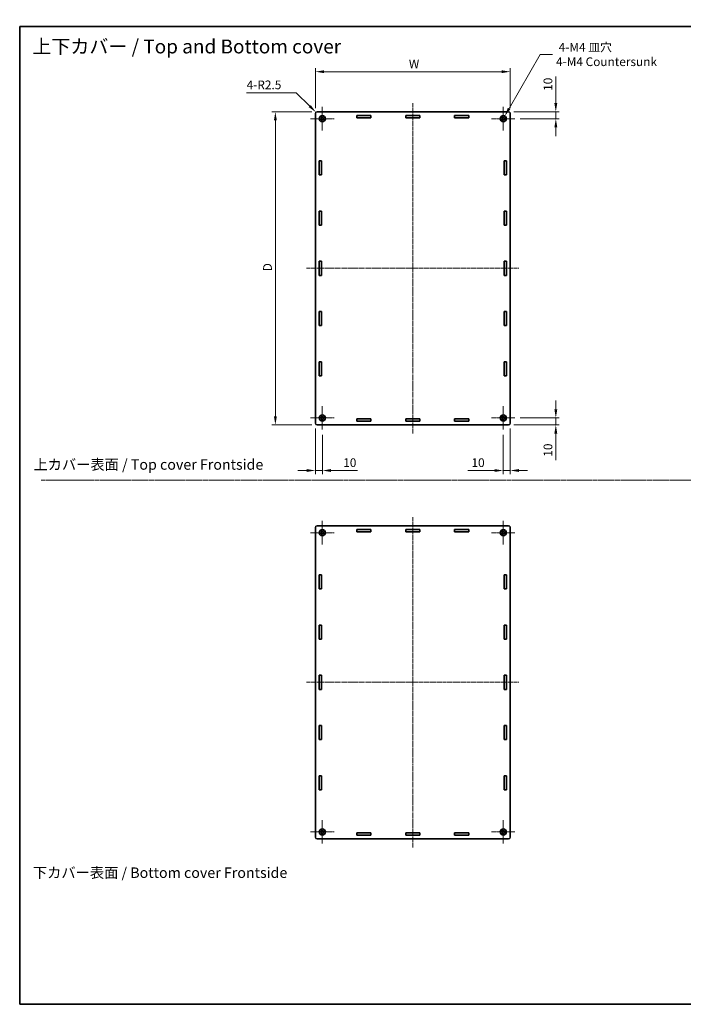
# Model space of a CAD drawing. Units: millimetres. Extents: x 14 to 7484, y 8 to 1423.
# Drawn here: x 2380 to 3334, y 8 to 1423 of the extents above; entities that cross this region are included whole.
import ezdxf

# ---------------------------------------------------------------- set-up
doc = ezdxf.new("R2010")
doc.units = ezdxf.units.MM
doc.linetypes.add('CHAIN', pattern=[0.3543, 0.2362, -0.0295, 0.0591, -0.0295])
doc.layers.get('Defpoints').update_dxf_attribs({"lineweight": 25})
for name, color, linetype, lineweight in [('Border (ISO)', 7, 'Continuous', 35), ('Center Mark (ISO)', 131, 'Continuous', 18), ('Centerline (ISO)', 131, 'Continuous', 18), ('Dimension (ISO)', 7, 'Continuous', 18), ('Dimension (ISO) @ 1', 7, 'Continuous', 18), ('Sketch Geometry (ISO)', 7, 'Continuous', 18), ('Symbol (ISO)', 7, 'Continuous', 18), ('Visible (ISO)', 7, 'Continuous', 35)]:
    doc.layers.add(name, color=color, linetype=linetype, lineweight=lineweight)
doc.styles.add('Note Text (TK)', font='txt')
doc.dimstyles.new('Default - Method 1b (TK)', dxfattribs={"dimtxt": 2.5, "dimasz": 2.5, "dimexe": 1, "dimexo": 1.5, "dimgap": 1, "dimtad": 1, "dimrnd": 1e-08, "dimdsep": 46, "dimtxsty": 'Note Text (TK)', "dimcen": 0.09, "dimdle": 5, "dimclrd": 100, "dimclre": 100, "dimclrt": 7, "dimadec": 1, "dimazin": 1, "dimtfac": 1, "dimtmove": 0, "dimatfit": 3, "dimfxl": 1, "dimtolj": 1, "dimlwd": -1, "dimlwe": -1, "dimarcsym": 0})

# ---------------------------------------------------------------- blocks, each defined once
blk = doc.blocks.new('図面枠 tk図枠')
at = {"layer": 'Border (ISO)'}
for p, q in [((14.5, 289), (405.5, 289)), ((14.5, 289), (14.5, 8)), ((405.5, 289), (405.5, 8)), ((14.5, 8), (405.5, 8))]:
    blk.add_line(p, q, dxfattribs=at)
blk = doc.blocks.new('*D116')
at = {"layer": 'Defpoints', "color": 0}
for p in [(3085.4, 1347.9), (2805.4, 1287.9), (3085.4, 1287.9)]:
    blk.add_point(p, dxfattribs=at)
at = {"layer": 'Dimension (ISO)', "color": 100}
for p, q in [((2805.4, 1295.4), (2805.4, 1352.9)), ((2817.9, 1347.9), (3072.9, 1347.9)), ((3085.4, 1295.4), (3085.4, 1352.9))]:
    blk.add_line(p, q, dxfattribs=at)
for points in [[(2817.9, 1350), (2817.9, 1345.9), (2805.4, 1347.9)], [(3072.9, 1350), (3072.9, 1345.9), (3085.4, 1347.9)]]:
    blk.add_solid(points, dxfattribs=at)
at = {"layer": 'Dimension (ISO)', "color": 7, "insert": (2935.9, 1359.2), "char_height": 12.5, "attachment_point": 4, "style": 'Note Text (TK)'}
blk.add_mtext('\\A1; \\fＭＳ Ｐゴシック|b0|i0;W', dxfattribs=at)
blk = doc.blocks.new('*D117')
at = {"layer": 'Defpoints', "color": 0}
for p in [(2807.9, 1290.4), (2747.9, 840.4), (2807.9, 840.4)]:
    blk.add_point(p, dxfattribs=at)
at = {"layer": 'Dimension (ISO)', "color": 100}
for p, q in [((2800.4, 1290.4), (2742.9, 1290.4)), ((2747.9, 1277.9), (2747.9, 852.9)), ((2800.4, 840.4), (2742.9, 840.4))]:
    blk.add_line(p, q, dxfattribs=at)
for points in [[(2745.8, 1277.9), (2750, 1277.9), (2747.9, 1290.4)], [(2745.8, 852.9), (2750, 852.9), (2747.9, 840.4)]]:
    blk.add_solid(points, dxfattribs=at)
at = {"layer": 'Dimension (ISO)', "color": 7, "insert": (2736.6, 1057.3), "char_height": 12.5, "attachment_point": 4, "rotation": 90, "style": 'Note Text (TK)'}
blk.add_mtext('\\A1; \\fＭＳ Ｐゴシック|b0|i0;D', dxfattribs=at)
blk = doc.blocks.new('*D118')
at = {"layer": 'Defpoints', "color": 0}
for p in [(2806.1, 1289.7), (2807.9, 1287.9)]:
    blk.add_point(p, dxfattribs=at)
at = {"layer": 'Dimension (ISO)', "color": 100}
for p, q in [((2706.6, 1317.8), (2778, 1317.8)), ((2778, 1317.8), (2797.3, 1298.5))]:
    blk.add_line(p, q, dxfattribs=at)
blk.add_solid([(2798.7, 1300), (2795.8, 1297.1), (2806.1, 1289.7)], dxfattribs=at)
at = {"layer": 'Dimension (ISO)', "color": 7, "insert": (2706.6, 1329), "char_height": 12.5, "attachment_point": 4, "style": 'Note Text (TK)'}
blk.add_mtext('\\A1;\\fＭＳ Ｐゴシック|b0|i0;4-R2.5', dxfattribs=at)
blk = doc.blocks.new('*D119')
at = {"layer": 'Defpoints', "color": 0}
for p in [(2805.4, 842.9), (2815.4, 833.6), (2815.4, 774.9)]:
    blk.add_point(p, dxfattribs=at)
at = {"layer": 'Dimension (ISO)', "color": 100}
for p, q in [((2805.4, 835.4), (2805.4, 769.9)), ((2815.4, 826.1), (2815.4, 769.9)), ((2792.9, 774.9), (2780.4, 774.9)), ((2805.4, 774.9), (2815.4, 774.9)), ((2827.9, 774.9), (2866, 774.9))]:
    blk.add_line(p, q, dxfattribs=at)
for points in [[(2792.9, 777), (2792.9, 772.9), (2805.4, 774.9)], [(2827.9, 777), (2827.9, 772.9), (2815.4, 774.9)]]:
    blk.add_solid(points, dxfattribs=at)
at = {"layer": 'Dimension (ISO)', "color": 7, "insert": (2845.4, 786.2), "char_height": 12.5, "attachment_point": 4, "style": 'Note Text (TK)'}
blk.add_mtext('\\A1;10', dxfattribs=at)
blk = doc.blocks.new('*D120')
at = {"layer": 'Defpoints', "color": 0}
for p in [(3085.4, 842.9), (3075.4, 833.6), (3075.4, 774.9)]:
    blk.add_point(p, dxfattribs=at)
at = {"layer": 'Dimension (ISO)', "color": 100}
for p, q in [((3085.4, 835.4), (3085.4, 769.9)), ((3075.4, 826.1), (3075.4, 769.9)), ((3062.9, 774.9), (3024.7, 774.9)), ((3085.4, 774.9), (3075.4, 774.9)), ((3097.9, 774.9), (3110.4, 774.9))]:
    blk.add_line(p, q, dxfattribs=at)
for points in [[(3062.9, 777), (3062.9, 772.9), (3075.4, 774.9)], [(3097.9, 777), (3097.9, 772.9), (3085.4, 774.9)]]:
    blk.add_solid(points, dxfattribs=at)
at = {"layer": 'Dimension (ISO)', "color": 7, "insert": (3029.7, 786.2), "char_height": 12.5, "attachment_point": 4, "style": 'Note Text (TK)'}
blk.add_mtext('\\A1;10', dxfattribs=at)
blk = doc.blocks.new('*D121')
at = {"layer": 'Defpoints', "color": 0}
for p in [(3092.2, 850.4), (3082.9, 840.4), (3150.9, 840.4)]:
    blk.add_point(p, dxfattribs=at)
at = {"layer": 'Dimension (ISO)', "color": 100}
for p, q in [((3150.9, 862.9), (3150.9, 875.4)), ((3099.7, 850.4), (3155.9, 850.4)), ((3150.9, 850.4), (3150.9, 840.4)), ((3090.4, 840.4), (3155.9, 840.4)), ((3150.9, 827.9), (3150.9, 789.8))]:
    blk.add_line(p, q, dxfattribs=at)
for points in [[(3148.8, 862.9), (3153, 862.9), (3150.9, 850.4)], [(3148.8, 827.9), (3153, 827.9), (3150.9, 840.4)]]:
    blk.add_solid(points, dxfattribs=at)
at = {"layer": 'Dimension (ISO)', "color": 7, "insert": (3139.6, 794.8), "char_height": 12.5, "attachment_point": 4, "rotation": 90, "style": 'Note Text (TK)'}
blk.add_mtext('\\A1;10', dxfattribs=at)
blk = doc.blocks.new('*D122')
at = {"layer": 'Defpoints', "color": 0}
for p in [(3082.9, 1290.4), (3150.9, 1290.4), (3092.2, 1280.4)]:
    blk.add_point(p, dxfattribs=at)
at = {"layer": 'Dimension (ISO)', "color": 100}
for p, q in [((3150.9, 1302.9), (3150.9, 1341.1)), ((3090.4, 1290.4), (3155.9, 1290.4)), ((3150.9, 1280.4), (3150.9, 1290.4)), ((3099.7, 1280.4), (3155.9, 1280.4)), ((3150.9, 1267.9), (3150.9, 1255.4))]:
    blk.add_line(p, q, dxfattribs=at)
for points in [[(3148.8, 1302.9), (3153, 1302.9), (3150.9, 1290.4)], [(3148.8, 1267.9), (3153, 1267.9), (3150.9, 1280.4)]]:
    blk.add_solid(points, dxfattribs=at)
at = {"layer": 'Dimension (ISO)', "color": 7, "insert": (3139.6, 1320.4), "char_height": 12.5, "attachment_point": 4, "rotation": 90, "style": 'Note Text (TK)'}
blk.add_mtext('\\A1;10', dxfattribs=at)
blk = doc.blocks.new('*D124')
at = {"layer": 'Defpoints', "color": 0}
for p in [(3073.2, 1276.7), (3077.5, 1284.2)]:
    blk.add_point(p, dxfattribs=at)
at = {"layer": 'Dimension (ISO)', "color": 100}
for p, q in [((3128.6, 1372.7), (3083.8, 1295)), ((3146.2, 1372.7), (3128.6, 1372.7)), ((3074.9, 1280.4), (3075.8, 1280.4)), ((3075.4, 1280), (3075.4, 1280.9))]:
    blk.add_line(p, q, dxfattribs=at)
blk.add_solid([(3082, 1296.1), (3085.6, 1294), (3077.5, 1284.2)], dxfattribs=at)
at = {"layer": 'Dimension (ISO)', "color": 7, "insert": (3151.2, 1372.7), "char_height": 12.5, "attachment_point": 4, "style": 'Note Text (TK)'}
blk.add_mtext('\\A1; \\fＭＳ Ｐゴシック|b0|i0;4-M4 皿穴\\P\\fＭＳ Ｐゴシック|b0|i0;4-M4 Countersunk', dxfattribs=at)

msp = doc.modelspace()

# ---------------------------------------------------------------- linework, layer by layer
at = {"layer": 'Center Mark (ISO)', "linetype": 'CHAIN', "ltscale": 7.489438}
for p, q in [((2815.3731, 1297.2854), (2815.3731, 1263.5854)), ((3075.3731, 1297.2854), (3075.3731, 1263.5854)), ((2832.2231, 1280.4354), (2798.5231, 1280.4354)), ((3092.2231, 1280.4354), (3058.5231, 1280.4354)), ((2815.3731, 867.2854), (2815.3731, 833.5854)), ((3075.3731, 867.2854), (3075.3731, 833.5854)), ((2832.2231, 850.4354), (2798.5231, 850.4354)), ((3092.2231, 850.4354), (3058.5231, 850.4354)), ((2815.3731, 702.4714), (2815.3731, 668.7714)), ((3075.3731, 702.4714), (3075.3731, 668.7714)), ((2832.2231, 685.6214), (2798.5231, 685.6214)), ((3092.2231, 685.6214), (3058.5231, 685.6214)), ((2815.3731, 272.4714), (2815.3731, 238.7714)), ((3075.3731, 272.4714), (3075.3731, 238.7714)), ((2832.2231, 255.6214), (2798.5231, 255.6214)), ((3092.2231, 255.6214), (3058.5231, 255.6214))]:
    msp.add_line(p, q, dxfattribs=at)
at = {"layer": 'Centerline (ISO)', "linetype": 'CHAIN', "ltscale": 23.990969}
for p, q in [((2945.3731, 1302.9354), (2945.3731, 827.9354)), ((2792.8731, 1065.4354), (3097.8731, 1065.4354)), ((2945.3731, 708.1214), (2945.3731, 233.1214)), ((2792.8731, 470.6214), (3097.8731, 470.6214))]:
    msp.add_line(p, q, dxfattribs=at)
at = {"layer": 'Sketch Geometry (ISO)', "color": 4, "linetype": 'CHAIN', "ltscale": 18.362301}
msp.add_line((2411.3544, 761.0294), (4298.0257, 761.0294), dxfattribs=at)
at = {"layer": 'Visible (ISO)'}
for p, q in [((2805.3731, 1287.9354), (2805.3731, 842.9354)), ((3082.8731, 1290.4354), (2807.8731, 1290.4354)), ((3085.3731, 842.9354), (3085.3731, 1287.9354)), ((2864.9564, 1281.7354), (2864.9564, 1284.9354)), ((2864.9564, 1284.9354), (2885.2564, 1284.9354)), ((2885.2564, 1281.7354), (2864.9564, 1281.7354)), ((2885.2564, 1284.9354), (2885.2564, 1281.7354)), ((2935.2231, 1284.9354), (2955.5231, 1284.9354)), ((2935.2231, 1281.7354), (2935.2231, 1284.9354)), ((2955.5231, 1281.7354), (2935.2231, 1281.7354)), ((2955.5231, 1284.9354), (2955.5231, 1281.7354)), ((3005.4898, 1284.9354), (3025.7898, 1284.9354)), ((3005.4898, 1281.7354), (3005.4898, 1284.9354)), ((3025.7898, 1281.7354), (3005.4898, 1281.7354)), ((3025.7898, 1284.9354), (3025.7898, 1281.7354)), ((2810.8731, 1219.9054), (2814.0731, 1219.9054)), ((2810.8731, 1199.6054), (2810.8731, 1219.9054)), ((2814.0731, 1219.9054), (2814.0731, 1199.6054)), ((3076.6731, 1219.9054), (3079.8731, 1219.9054)), ((3076.6731, 1199.6054), (3076.6731, 1219.9054)), ((3079.8731, 1219.9054), (3079.8731, 1199.6054)), ((2814.0731, 1199.6054), (2810.8731, 1199.6054)), ((3079.8731, 1199.6054), (3076.6731, 1199.6054)), ((2810.8731, 1147.7454), (2814.0731, 1147.7454)), ((2810.8731, 1127.4454), (2810.8731, 1147.7454)), ((2814.0731, 1147.7454), (2814.0731, 1127.4454)), ((3076.6731, 1147.7454), (3079.8731, 1147.7454)), ((3076.6731, 1127.4454), (3076.6731, 1147.7454)), ((3079.8731, 1147.7454), (3079.8731, 1127.4454)), ((2814.0731, 1127.4454), (2810.8731, 1127.4454)), ((3079.8731, 1127.4454), (3076.6731, 1127.4454)), ((2810.8731, 1055.2854), (2810.8731, 1075.5854)), ((2810.8731, 1075.5854), (2814.0731, 1075.5854)), ((2814.0731, 1075.5854), (2814.0731, 1055.2854)), ((3076.6731, 1055.2854), (3076.6731, 1075.5854)), ((3076.6731, 1075.5854), (3079.8731, 1075.5854)), ((3079.8731, 1075.5854), (3079.8731, 1055.2854)), ((2814.0731, 1055.2854), (2810.8731, 1055.2854)), ((3079.8731, 1055.2854), (3076.6731, 1055.2854)), ((2810.8731, 983.1254), (2810.8731, 1003.4254)), ((2810.8731, 1003.4254), (2814.0731, 1003.4254)), ((2814.0731, 1003.4254), (2814.0731, 983.1254)), ((3076.6731, 983.1254), (3076.6731, 1003.4254)), ((3076.6731, 1003.4254), (3079.8731, 1003.4254)), ((3079.8731, 1003.4254), (3079.8731, 983.1254)), ((2814.0731, 983.1254), (2810.8731, 983.1254)), ((3079.8731, 983.1254), (3076.6731, 983.1254)), ((2810.8731, 910.9654), (2810.8731, 931.2654)), ((2810.8731, 931.2654), (2814.0731, 931.2654)), ((2814.0731, 931.2654), (2814.0731, 910.9654)), ((3076.6731, 910.9654), (3076.6731, 931.2654)), ((3076.6731, 931.2654), (3079.8731, 931.2654)), ((3079.8731, 931.2654), (3079.8731, 910.9654)), ((2814.0731, 910.9654), (2810.8731, 910.9654)), ((3079.8731, 910.9654), (3076.6731, 910.9654)), ((2864.9564, 845.9354), (2864.9564, 849.1354)), ((2864.9564, 849.1354), (2885.2564, 849.1354)), ((2885.2564, 849.1354), (2885.2564, 845.9354)), ((2935.2231, 845.9354), (2935.2231, 849.1354)), ((2935.2231, 849.1354), (2955.5231, 849.1354)), ((2955.5231, 849.1354), (2955.5231, 845.9354)), ((3005.4898, 845.9354), (3005.4898, 849.1354)), ((3005.4898, 849.1354), (3025.7898, 849.1354)), ((3025.7898, 849.1354), (3025.7898, 845.9354)), ((2807.8731, 840.4354), (3082.8731, 840.4354)), ((2885.2564, 845.9354), (2864.9564, 845.9354)), ((2955.5231, 845.9354), (2935.2231, 845.9354)), ((3025.7898, 845.9354), (3005.4898, 845.9354)), ((3082.8731, 695.6214), (2807.8731, 695.6214)), ((2805.3731, 693.1214), (2805.3731, 248.1214)), ((2864.9564, 686.9214), (2864.9564, 690.1214)), ((2864.9564, 690.1214), (2885.2564, 690.1214)), ((2885.2564, 686.9214), (2864.9564, 686.9214)), ((2885.2564, 690.1214), (2885.2564, 686.9214)), ((2935.2231, 690.1214), (2955.5231, 690.1214)), ((2935.2231, 686.9214), (2935.2231, 690.1214)), ((2955.5231, 686.9214), (2935.2231, 686.9214)), ((2955.5231, 690.1214), (2955.5231, 686.9214)), ((3005.4898, 690.1214), (3025.7898, 690.1214)), ((3005.4898, 686.9214), (3005.4898, 690.1214)), ((3025.7898, 686.9214), (3005.4898, 686.9214)), ((3025.7898, 690.1214), (3025.7898, 686.9214)), ((3085.3731, 248.1214), (3085.3731, 693.1214)), ((2810.8731, 625.0914), (2814.0731, 625.0914)), ((2810.8731, 604.7914), (2810.8731, 625.0914)), ((2814.0731, 625.0914), (2814.0731, 604.7914)), ((3076.6731, 625.0914), (3079.8731, 625.0914)), ((3076.6731, 604.7914), (3076.6731, 625.0914)), ((3079.8731, 625.0914), (3079.8731, 604.7914)), ((2814.0731, 604.7914), (2810.8731, 604.7914)), ((3079.8731, 604.7914), (3076.6731, 604.7914)), ((2810.8731, 552.9314), (2814.0731, 552.9314)), ((2810.8731, 532.6314), (2810.8731, 552.9314)), ((2814.0731, 552.9314), (2814.0731, 532.6314)), ((3076.6731, 552.9314), (3079.8731, 552.9314)), ((3076.6731, 532.6314), (3076.6731, 552.9314)), ((3079.8731, 552.9314), (3079.8731, 532.6314)), ((2814.0731, 532.6314), (2810.8731, 532.6314)), ((3079.8731, 532.6314), (3076.6731, 532.6314)), ((2810.8731, 460.4714), (2810.8731, 480.7714)), ((2810.8731, 480.7714), (2814.0731, 480.7714)), ((2814.0731, 480.7714), (2814.0731, 460.4714)), ((3076.6731, 460.4714), (3076.6731, 480.7714)), ((3076.6731, 480.7714), (3079.8731, 480.7714)), ((3079.8731, 480.7714), (3079.8731, 460.4714)), ((2814.0731, 460.4714), (2810.8731, 460.4714)), ((3079.8731, 460.4714), (3076.6731, 460.4714)), ((2810.8731, 388.3114), (2810.8731, 408.6114)), ((2810.8731, 408.6114), (2814.0731, 408.6114)), ((2814.0731, 408.6114), (2814.0731, 388.3114)), ((3076.6731, 388.3114), (3076.6731, 408.6114)), ((3076.6731, 408.6114), (3079.8731, 408.6114)), ((3079.8731, 408.6114), (3079.8731, 388.3114)), ((2814.0731, 388.3114), (2810.8731, 388.3114)), ((3079.8731, 388.3114), (3076.6731, 388.3114)), ((2810.8731, 316.1514), (2810.8731, 336.4514)), ((2810.8731, 336.4514), (2814.0731, 336.4514)), ((2814.0731, 336.4514), (2814.0731, 316.1514)), ((3076.6731, 316.1514), (3076.6731, 336.4514)), ((3076.6731, 336.4514), (3079.8731, 336.4514)), ((3079.8731, 336.4514), (3079.8731, 316.1514)), ((2814.0731, 316.1514), (2810.8731, 316.1514)), ((3079.8731, 316.1514), (3076.6731, 316.1514)), ((2807.8731, 245.6214), (3082.8731, 245.6214)), ((2864.9564, 251.1214), (2864.9564, 254.3214)), ((2864.9564, 254.3214), (2885.2564, 254.3214)), ((2885.2564, 251.1214), (2864.9564, 251.1214)), ((2885.2564, 254.3214), (2885.2564, 251.1214)), ((2935.2231, 251.1214), (2935.2231, 254.3214)), ((2935.2231, 254.3214), (2955.5231, 254.3214)), ((2955.5231, 251.1214), (2935.2231, 251.1214)), ((2955.5231, 254.3214), (2955.5231, 251.1214)), ((3005.4898, 251.1214), (3005.4898, 254.3214)), ((3005.4898, 254.3214), (3025.7898, 254.3214)), ((3025.7898, 251.1214), (3005.4898, 251.1214)), ((3025.7898, 254.3214), (3025.7898, 251.1214))]:
    msp.add_line(p, q, dxfattribs=at)
for centre, radius in [((2815.3731, 1280.4354), 4.35), ((2815.3731, 1280.4354), 2.25), ((3075.3731, 1280.4354), 4.35), ((3075.3731, 1280.4354), 2.25), ((2815.3731, 850.4354), 4.35), ((2815.3731, 850.4354), 2.25), ((3075.3731, 850.4354), 4.35), ((3075.3731, 850.4354), 2.25), ((2815.3731, 685.6214), 4.35), ((2815.3731, 685.6214), 2.25), ((3075.3731, 685.6214), 4.35), ((3075.3731, 685.6214), 2.25), ((2815.3731, 255.6214), 4.35), ((2815.3731, 255.6214), 2.25), ((3075.3731, 255.6214), 4.35), ((3075.3731, 255.6214), 2.25)]:
    msp.add_circle(centre, radius, dxfattribs=at)
for centre, start, end in [((2807.8731, 1287.9354), 90, 180), ((3082.8731, 1287.9354), 0, 90), ((2807.8731, 842.9354), 180, 270), ((3082.8731, 842.9354), 270, 0), ((2807.8731, 693.1214), 90, 180), ((3082.8731, 693.1214), 0, 90), ((2807.8731, 248.1214), 180, 270), ((3082.8731, 248.1214), 270, 0)]:
    msp.add_arc(centre, 2.5, start, end, dxfattribs=at)

# ---------------------------------------------------------------- block references
at = {"xscale": 5, "yscale": 5, "zscale": 5}
msp.add_blockref('図面枠 tk図枠', (2308, -32), dxfattribs=at)

# ---------------------------------------------------------------- texts
at = {"layer": 'Symbol (ISO)', "color": 7, "attachment_point": 4, "line_spacing_factor": 1.5, "style": 'Note Text (TK)'}
for s, insert, char_height, width in [('\\fＭＳ Ｐゴシック|b0|i0;\\H20.0000;上下カバー / Top and Bottom cover', (2398.7858, 1384.1837), 20, 458.011675), ('\\fＭＳ Ｐゴシック|b0|i0;\\H15.0000;上カバー表面 / Top cover Frontside', (2400.2601, 783.5534), 15.000001, 344.824576), ('\\fＭＳ Ｐゴシック|b0|i0;\\H15.0000;下カバー表面 / Bottom cover Frontside', (2399.4482, 197.1148), 15.000001, 378.421068)]:
    msp.add_mtext(s, dxfattribs=dict(at, insert=insert, char_height=char_height, width=width))

# ---------------------------------------------------------------- dimensions: what is measured, and where the dimension line sits
at = {"layer": 'Dimension (ISO) @ 1', "color": 100}
dim = msp.add_diameter_dim_2p(p1=(3073.1981, 1276.6682), p2=(3077.5481, 1284.2026), text=' \\fＭＳ Ｐゴシック|b0|i0;4-M4 皿穴\\P\\fＭＳ Ｐゴシック|b0|i0;4-M4 Countersunk', dimstyle='Default - Method 1b (TK)', override={"dimscale": 1, "dimtxt": 12.5, "dimasz": 12.5, "dimexe": 5, "dimexo": 7.5, "dimgap": 5, "dimtad": 0, "dimtih": 1, "dimtoh": 1, "dimdec": 2, "dimlfac": 1, "dimcen": 0.45, "dimtol": 0, "dimlim": 0, "dimtp": 0, "dimtm": 0, "dimtdec": 2, "dimtix": 0, "dimtofl": 0, "dimtmove": 0, "dimatfit": 3, "dimtvp": 0}, dxfattribs=at)
dim.commit()
dim.dimension.update_dxf_attribs({"geometry": '*D124', "text_midpoint": (3221.996, 1372.6977), "dimtype": 131})
for base, p1, p2, angle, text, picture, middle in [((3085.3731, 1347.9354), (2805.3731, 1287.9354), (3085.3731, 1287.9354), 180, ' \\fＭＳ Ｐゴシック|b0|i0;W', '*D116', (2945.3731, 1347.9354)), ((2747.8731, 840.4354), (2807.8731, 1290.4354), (2807.8731, 840.4354), 90, ' \\fＭＳ Ｐゴシック|b0|i0;D', '*D117', (2747.8731, 1065.4354))]:
    dim = msp.add_linear_dim(base=base, p1=p1, p2=p2, angle=angle, text=text, dimstyle='Default - Method 1b (TK)', override={"dimscale": 1, "dimtxt": 12.5, "dimasz": 12.5, "dimexe": 5, "dimexo": 7.5, "dimgap": 5, "dimdec": 2, "dimcen": 0.45, "dimtol": 0, "dimlim": 0, "dimtp": 0, "dimtm": 0, "dimtdec": 2, "dimtix": 0, "dimtofl": 0, "dimtmove": 0, "dimatfit": 1}, dxfattribs=at)
    dim.commit()
    dim.dimension.update_dxf_attribs({"geometry": picture, "text_midpoint": middle, "dimtype": 128})
dim = msp.add_radius_dim(center=(2807.8731, 1287.9354), mpoint=(2806.1053, 1289.7032), text='\\fＭＳ Ｐゴシック|b0|i0;4-<>', dimstyle='Default - Method 1b (TK)', override={"dimscale": 1, "dimtxt": 12.5, "dimasz": 12.5, "dimexe": 5, "dimexo": 7.5, "dimgap": 5, "dimtih": 1, "dimtoh": 1, "dimdec": 2, "dimlfac": 1, "dimcen": 0, "dimtol": 0, "dimlim": 0, "dimtp": 0, "dimtm": 0, "dimtdec": 2, "dimtix": 0, "dimtofl": 0, "dimtmove": 0, "dimatfit": 3}, dxfattribs=at)
dim.commit()
dim.dimension.update_dxf_attribs({"geometry": '*D118', "text_midpoint": (2731.5757, 1317.7708), "dimtype": 132})
for base, p1, p2, angle, picture, middle in [((3150.8731, 1290.4354), (3092.2231, 1280.4354), (3082.8731, 1290.4354), 90, '*D122', (3150.8731, 1328.2479)), ((3150.8731, 840.4354), (3092.2231, 850.4354), (3082.8731, 840.4354), 90, '*D121', (3150.8731, 802.6229)), ((2815.3731, 774.9354), (2805.3731, 842.9354), (2815.3731, 833.5854), 180, '*D119', (2853.1856, 774.9354))]:
    dim = msp.add_linear_dim(base=base, p1=p1, p2=p2, angle=angle, dimstyle='Default - Method 1b (TK)', override={"dimscale": 1, "dimtxt": 12.5, "dimasz": 12.5, "dimexe": 5, "dimexo": 7.5, "dimgap": 5, "dimdec": 2, "dimcen": 0.45, "dimtol": 0, "dimlim": 0, "dimtp": 0, "dimtm": 0, "dimtdec": 2, "dimtix": 0, "dimtofl": 1, "dimtmove": 0, "dimatfit": 1}, dxfattribs=at)
    dim.commit()
    dim.dimension.update_dxf_attribs({"geometry": picture, "text_midpoint": middle, "dimtype": 128})
dim = msp.add_linear_dim(base=(3075.3731, 774.9354), p1=(3085.3731, 842.9354), p2=(3075.3731, 833.5854), dimstyle='Default - Method 1b (TK)', override={"dimscale": 1, "dimtxt": 12.5, "dimasz": 12.5, "dimexe": 5, "dimexo": 7.5, "dimgap": 5, "dimdec": 2, "dimcen": 0.45, "dimtol": 0, "dimlim": 0, "dimtp": 0, "dimtm": 0, "dimtdec": 2, "dimtix": 0, "dimtofl": 1, "dimtmove": 0, "dimatfit": 1}, dxfattribs=at)
dim.commit()
dim.dimension.update_dxf_attribs({"geometry": '*D120', "text_midpoint": (3037.5606, 774.9354), "dimtype": 128})

doc.saveas('drawing.dxf')
